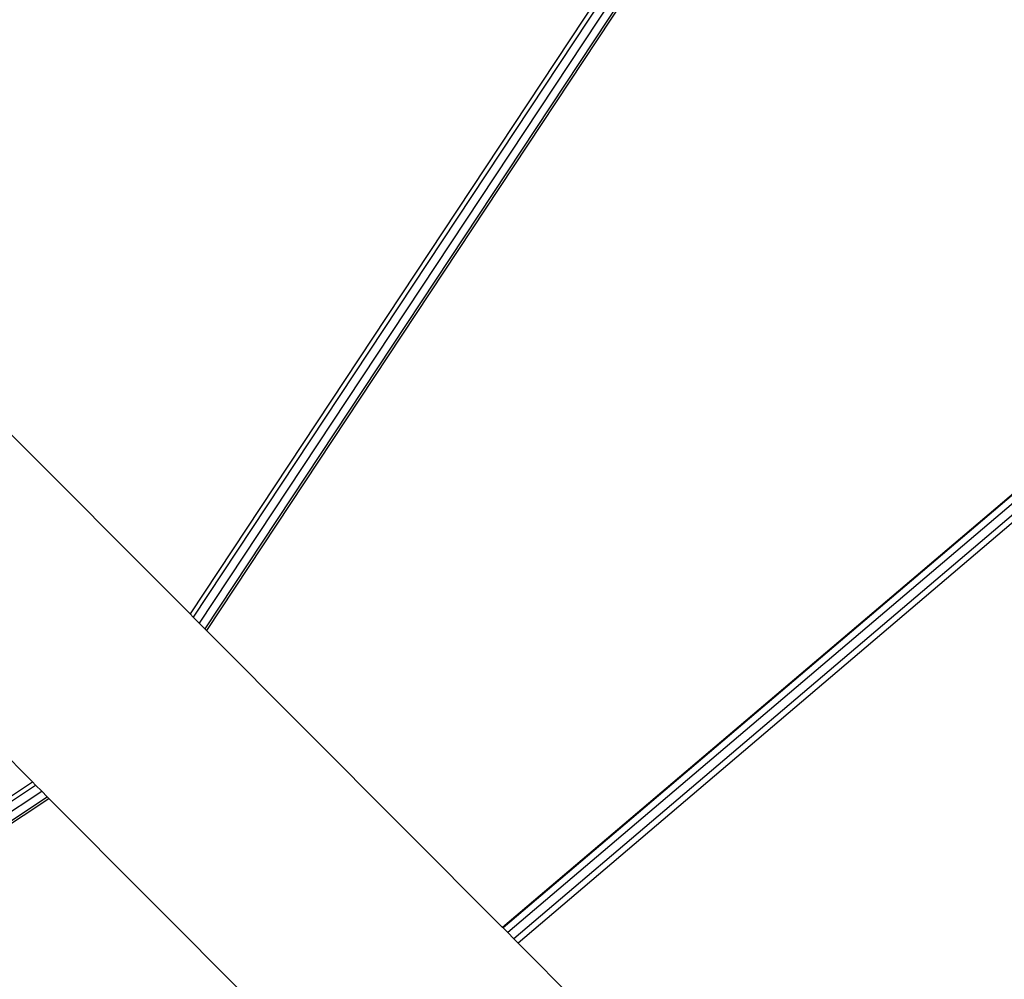
# Model space of a CAD drawing. Units: millimetres. Extents: x -261 to 3842, y 338 to 1838.
# Drawn here: x 1551 to 1620, y 1139 to 1205 of the extents above; entities that cross this region are included whole.
import ezdxf

# ---------------------------------------------------------------- set-up
doc = ezdxf.new("R2010")
doc.units = ezdxf.units.MM
doc.header["$LTSCALE"] = 45
doc.header["$PDSIZE"] = -1
doc.layers.add('VP-DIM', color=7, linetype='Continuous')
doc.layers.add('VP-HIC', color=6, linetype='Continuous')
doc.layers.add('VP-EQ', color=7, linetype='Continuous', true_color=0x8a3492)
doc.dimstyles.get("Standard").update_dxf_attribs({"dimtxt": 14, "dimasz": 15, "dimexe": 20, "dimexo": 50, "dimgap": 20, "dimtad": 0, "dimdec": 0, "dimzin": 0, "dimdsep": 46, "dimtxsty": 'Standard', "dimcen": -0.001, "dimadec": 0, "dimazin": 0, "dimtfac": 1, "dimtdec": 4, "dimtofl": 0, "dimtmove": 0, "dimatfit": 3, "dimfxl": 70, "dimfxlon": 1, "dimtolj": 1, "dimtzin": 0, "dimarcsym": 0})

# ---------------------------------------------------------------- blocks, each defined once
blk = doc.blocks.new('*D1352')
at = {"layer": 'Defpoints', "color": 0}
for p in [(3430.175, 1715.484), (799.964, 1347.344), (3430.175, 1068.673)]:
    blk.add_point(p, dxfattribs=at)
at = {"layer": 'VP-DIM', "color": 0, "lineweight": -2}
for p, q in [((799.964, 1645.484), (799.964, 1735.484)), ((3430.175, 1645.484), (3430.175, 1735.484)), ((814.964, 1715.484), (2069.403, 1715.484)), ((3415.175, 1715.484), (2160.736, 1715.484))]:
    blk.add_line(p, q, dxfattribs=at)
at = {"layer": 'VP-DIM', "color": 0}
for points in [[(814.964, 1717.984), (814.964, 1712.984), (799.964, 1715.484)], [(3415.175, 1712.984), (3415.175, 1717.984), (3430.175, 1715.484)]]:
    blk.add_solid(points, dxfattribs=at)
at = {"layer": 'VP-DIM', "color": 0, "insert": (2115.07, 1715.484), "char_height": 14, "attachment_point": 5}
blk.add_mtext('\\A1;2635', dxfattribs=at)
blk = doc.blocks.new('*D1358')
at = {"layer": 'Defpoints', "color": 0}
for p in [(3632.569, 1817.518), (615.713, 1401.81), (3632.569, 1027.38)]:
    blk.add_point(p, dxfattribs=at)
at = {"layer": 'VP-DIM', "color": 0, "lineweight": -2}
for p, q in [((615.713, 1747.518), (615.713, 1837.518)), ((3632.569, 1747.518), (3632.569, 1837.518)), ((630.713, 1817.518), (2074.391, 1817.518)), ((3617.569, 1817.518), (2158.724, 1817.518))]:
    blk.add_line(p, q, dxfattribs=at)
at = {"layer": 'VP-DIM', "color": 0}
for points in [[(630.713, 1820.018), (630.713, 1815.018), (615.713, 1817.518)], [(3617.569, 1815.018), (3617.569, 1820.018), (3632.569, 1817.518)]]:
    blk.add_solid(points, dxfattribs=at)
at = {"layer": 'VP-DIM', "color": 0, "insert": (2116.558, 1817.518), "char_height": 14, "attachment_point": 5}
blk.add_mtext('\\A1;3017', dxfattribs=at)
blk = doc.blocks.new('2904_')
at = {"color": 0}
for p, q in [((-502.986, 237.877), (-552.044, 163.722)), ((-502.845, 237.538), (-551.825, 163.501)), ((-502.272, 237.332), (-551.399, 163.074)), ((-501.787, 237.103), (-551.016, 162.69)), ((-501.668, 236.992), (-550.901, 162.575)), ((-552.044, 163.722), (-602.23, 214.044)), ((-563, 152.05), (-613.518, 202.706)), ((-480.58, 184.177), (-530.303, 141.921)), ((-480.792, 183.949), (-530.277, 141.895)), ((-480.663, 183.458), (-529.953, 141.57)), ((-480.252, 183.005), (-529.52, 141.136)), ((-479.869, 182.797), (-529.232, 140.847)), ((-551.825, 163.501), (-552.044, 163.722)), ((-551.399, 163.074), (-551.825, 163.501)), ((-551.016, 162.69), (-551.399, 163.074)), ((-550.901, 162.575), (-551.016, 162.69)), ((-530.303, 141.921), (-550.901, 162.575)), ((-636.988, 103.102), (-563, 152.05)), ((-562.78, 151.83), (-563, 152.05)), ((-637.409, 101.749), (-562.354, 151.403)), ((-636.648, 102.961), (-562.78, 151.83)), ((-562.354, 151.403), (-562.78, 151.83)), ((-561.972, 151.019), (-562.354, 151.403)), ((-637.191, 101.257), (-561.972, 151.019)), ((-637.089, 101.132), (-561.856, 150.904)), ((-561.856, 150.904), (-561.972, 151.019)), ((-541.444, 130.436), (-561.856, 150.904)), ((-530.277, 141.895), (-530.303, 141.921)), ((-529.953, 141.57), (-530.277, 141.895)), ((-529.52, 141.136), (-529.953, 141.57)), ((-529.232, 140.847), (-529.52, 141.136)), ((-495.031, 106.553), (-529.232, 140.847))]:
    blk.add_line(p, q, dxfattribs=at)
blk = doc.blocks.new('2904_2D')
at = {"layer": 'VP-EQ', "color": 0}
blk.add_lwpolyline([(3172.34, 886.195), (3172.34, 743.251, -0.414214), (3022.34, 593.251), (2508.434, 593.251, -0.193207), (2404.724, 634.879, -0.343757), (2259.254, 521.465), (2242.908, 521.465, -0.204451), (2134.609, 567.68, -2.349984), (2131.543, 1435.976, -0.212279), (2242.908, 1485.488), (2259.254, 1485.488, -0.354059), (2405.97, 1366.706, -0.190244), (2508.434, 1407.156), (3022.34, 1407.156, -0.414214), (3172.34, 1257.156), (3172.34, 1168.564, -0.04744), (3191.188, 1170.357), (3532.569, 1170.357, -0.414214), (3632.569, 1070.357), (3632.569, 984.403, -0.414214), (3532.569, 884.403), (3191.188, 884.403, -0.04744)], format="xyb", close=True, dxfattribs=at)
blk.add_blockref('2904_', (2115.104, 1000.283), dxfattribs=at)

msp = doc.modelspace()

# ---------------------------------------------------------------- linework, layer by layer
at = {"layer": 'VP-HIC', "color": 6}
msp.add_lwpolyline([(3172.34, 886.195), (3172.34, 743.251, -0.414214), (3022.34, 593.251), (2508.434, 593.251, -0.193207), (2404.724, 634.879, -0.343757), (2259.254, 521.465), (2242.908, 521.465, -0.204451), (2134.609, 567.68, -2.349984), (2131.543, 1435.976, -0.212279), (2242.908, 1485.488), (2259.254, 1485.488, -0.354059), (2405.97, 1366.706, -0.190244), (2508.434, 1407.156), (3022.34, 1407.156, -0.414214), (3172.34, 1257.156), (3172.34, 1168.564, 0.359705), (3091.188, 1070.357), (3091.188, 984.403, 0.359705)], format="xyb", close=True, dxfattribs=at)
at = {"layer": 'VP-HIC', "color": 3}
msp.add_circle((1715.333, 1000.283), 519.874, dxfattribs=at)

# ---------------------------------------------------------------- block references
at = {"layer": 'VP-DIM', "color": 0}
msp.add_blockref('2904_2D', (0, 0), dxfattribs=at)

# ---------------------------------------------------------------- dimensions: what is measured, and where the dimension line sits
dim = msp.add_linear_dim(base=(3632.569, 1817.518), p1=(615.713, 1401.81), p2=(3632.569, 1027.38), dimstyle='Standard', dxfattribs=at)
dim.commit()
dim.dimension.update_dxf_attribs({"geometry": '*D1358', "text_midpoint": (2116.558, 1817.518), "dimtype": 160})
dim = msp.add_linear_dim(base=(3430.175, 1715.484), p1=(799.964, 1347.344), p2=(3430.175, 1068.673), text='2635', dimstyle='Standard', dxfattribs=at)
dim.commit()
dim.dimension.update_dxf_attribs({"geometry": '*D1352', "text_midpoint": (2115.07, 1715.484), "dimtype": 160})

doc.saveas('drawing.dxf')
